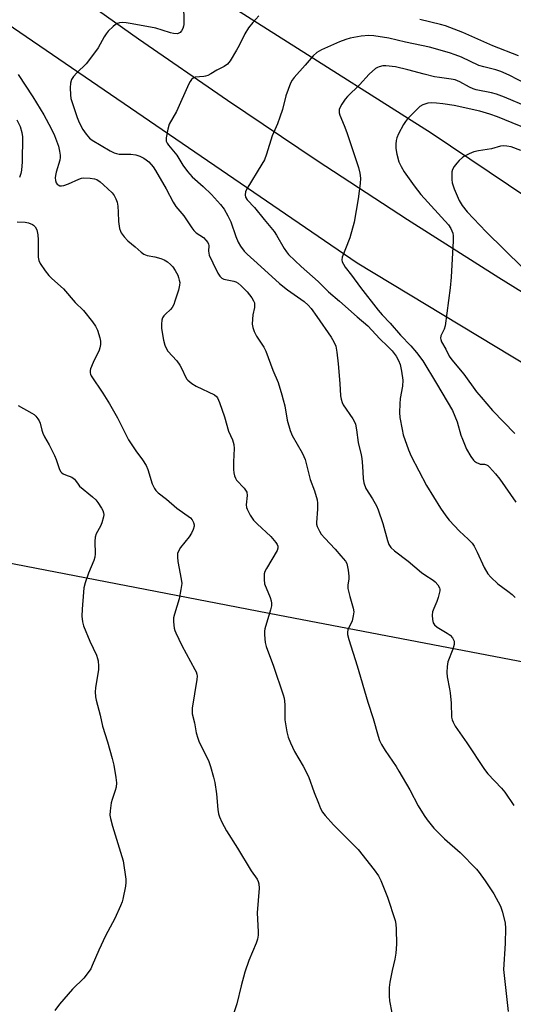
# Model space of a CAD drawing. Units: inches. Extents: x 1243772 to 1249772, y 605451 to 609451.
# Drawn here: x 1249315 to 1249480, y 606459 to 606786 of the extents above; entities that cross this region are included whole.
import ezdxf

# ---------------------------------------------------------------- set-up
doc = ezdxf.new("R2010")
doc.units = ezdxf.units.IN
doc.header["$MEASUREMENT"] = 0
for name, color, linetype in [('NTRL-Farm Land', 3, 'Continuous'), ('TRANS-Road', 130, 'Continuous'), ('Undefined', 1, 'Continuous')]:
    doc.layers.add(name, color=color, linetype=linetype)

msp = doc.modelspace()

# ---------------------------------------------------------------- linework, layer by layer
at = {"layer": 'NTRL-Farm Land'}
msp.add_lwpolyline([(1249772.13, 607621.77), (1249772.06, 606583.14), (1249675.34, 606624.24), (1249574.39, 606666.59), (1249452.31, 606748.51), (1249298.63, 606845.86), (1249201, 606954.52), (1249086.27, 607106.27), (1248907.11, 607361.98), (1249135.38, 607631.91), (1249472.96, 608095.31), (1249772.19, 608435.6), (1249772.14, 607655.88), (1249760.76, 607648.76)], close=True, dxfattribs=at)
msp.add_lwpolyline([(1249225.91, 606622.06), (1249401.17, 606588.23), (1249625.87, 606545.27), (1249759.11, 606529.44), (1249772.05, 606520.87), (1249772.05, 606484.16), (1249717.35, 606397.41), (1249706.42, 606389.18), (1249703.46, 606387.34), (1249700.84, 606386.13), (1249695.95, 606384.58), (1249691.65, 606383.59), (1249686.03, 606383.24), (1249676.6, 606383.51), (1249673.13, 606384.03), (1249492.48, 606434.51), (1249449.06, 606437.62), (1249003.13, 606410.19)], dxfattribs=at)
at = {"layer": 'TRANS-Road'}
for points in [[(1249325.45, 606800.78), (1249354.79, 606779.96), (1249384.42, 606759.52), (1249414.31, 606739.45), (1249444.47, 606719.77), (1249474.89, 606700.47), (1249505.57, 606681.56)], [(1249548.52, 606632.39), (1249427.7, 606705.23), (1249300.06, 606792.41)]]:
    msp.add_lwpolyline(points, dxfattribs=at)
at = {"layer": 'Undefined'}
for points, elevation in [([(1249369.74, 606792.17), (1249369.9, 606784.72), (1249369.83, 606784.19), (1249369.55, 606783.39), (1249369.15, 606782.65), (1249368.65, 606782.04), (1249368.24, 606781.79), (1249367.78, 606781.67), (1249366.5, 606781.69), (1249365.4, 606781.97), (1249362.71, 606782.87), (1249360.55, 606783.45), (1249352.68, 606784.96), (1249350.67, 606785.3), (1249349.52, 606785.4), (1249348.45, 606785.3), (1249347.71, 606785.07), (1249347.01, 606784.62), (1249346.37, 606784.07), (1249344.73, 606782.45), (1249343.97, 606781.59), (1249343.33, 606780.61), (1249341.3, 606776.98), (1249340.5, 606775.76), (1249337.32, 606771.63), (1249334.25, 606768.67), (1249333.14, 606767.47), (1249332.45, 606766.38), (1249332.09, 606765.16), (1249332.02, 606763.69), (1249332.09, 606761.3), (1249332.27, 606760.14), (1249332.67, 606758.71), (1249334.34, 606753.77), (1249335, 606752.12), (1249336.2, 606749.77), (1249337.37, 606748.17), (1249338.5, 606746.92), (1249339.36, 606746.24), (1249345.39, 606742.72), (1249346.69, 606742.04), (1249347.49, 606741.73), (1249348.3, 606741.55), (1249352.25, 606741.55), (1249353.9, 606741.34), (1249355.24, 606740.87), (1249356.53, 606740.28), (1249357.39, 606739.73), (1249358.18, 606739.03), (1249359.62, 606737.36), (1249360.44, 606736.17), (1249363.96, 606730.02), (1249366.29, 606725.6), (1249367.21, 606724.13), (1249369.93, 606721.02), (1249372.55, 606717.03), (1249373.2, 606716.16), (1249374.05, 606715.42), (1249376.47, 606713.78), (1249377.25, 606712.98), (1249377.9, 606712.11), (1249378.13, 606711.64), (1249378.23, 606711.17), (1249378.09, 606709.26), (1249378.39, 606707.98), (1249379.52, 606705.4), (1249381.25, 606701.93), (1249381.86, 606700.93), (1249382.58, 606700.25), (1249383.25, 606699.92), (1249386.54, 606699.33), (1249387.26, 606699.09), (1249388.03, 606698.64), (1249389.02, 606697.75), (1249390.95, 606695.69), (1249392.55, 606693.7), (1249393.16, 606692.77), (1249393.43, 606692.07), (1249393.49, 606691.3), (1249393.41, 606690.48), (1249392.92, 606688.03), (1249392.73, 606686.63), (1249392.67, 606684.93), (1249392.86, 606683.83), (1249393.36, 606682.52), (1249394.1, 606681), (1249396.59, 606677.36), (1249397.24, 606676.04), (1249399.58, 606669.64), (1249401.28, 606665.56), (1249402.58, 606661.46), (1249403.05, 606659.81), (1249403.5, 606657.83), (1249404.33, 606652.97), (1249405.3, 606649.53), (1249406.05, 606647.97), (1249409.31, 606642.19), (1249409.92, 606640.95), (1249410.32, 606639.93), (1249411.96, 606633.29), (1249413.41, 606629.55), (1249414.3, 606626.52), (1249414.42, 606625.41), (1249414.42, 606623.44), (1249414.05, 606618.95), (1249414.1, 606618.4), (1249414.33, 606617.6), (1249415.06, 606616.05), (1249415.68, 606615.09), (1249416.83, 606613.78), (1249420.34, 606610.13), (1249422.25, 606607.9), (1249423.72, 606606.08), (1249424.16, 606605.35), (1249424.35, 606604.81), (1249424.7, 606603.09), (1249424.93, 606601.05), (1249424.88, 606600.18), (1249424.56, 606598.14), (1249424.58, 606596.98), (1249425.16, 606594.38), (1249426.35, 606590.39), (1249426.5, 606589.25), (1249426.35, 606587.87), (1249425.97, 606586.24), (1249425.64, 606585.46), (1249424.83, 606583.96), (1249424.53, 606583.21), (1249424.4, 606582.47), (1249424.44, 606581.66), (1249424.87, 606579.99), (1249427.65, 606571.26), (1249431.23, 606559.2), (1249433.02, 606553.73), (1249434.67, 606547.8), (1249435.13, 606546.41), (1249435.77, 606545.08), (1249436.94, 606543.03), (1249440.63, 606537.73), (1249441.59, 606536.23), (1249445.2, 606530.01), (1249447.98, 606524.69), (1249449.98, 606521.44), (1249451.02, 606519.99), (1249453.24, 606517.18), (1249454.86, 606515.5), (1249456.75, 606513.68), (1249461.96, 606509.13), (1249467.41, 606503.57), (1249468.36, 606502.46), (1249470.34, 606499.67), (1249473.23, 606495.31), (1249475.38, 606491.22), (1249476.1, 606489.24), (1249476.93, 606485.62), (1249477.06, 606483.89), (1249476.94, 606478.87), (1249476.43, 606470.2), (1249476.6, 606468.18), (1249478, 606456.19)], 728), ([(1249394.9, 606787.63), (1249392.86, 606785.44), (1249391.44, 606783.59), (1249390.18, 606781.65), (1249388.29, 606777.73), (1249387.44, 606776.17), (1249385.33, 606772.59), (1249384.45, 606771.47), (1249383.37, 606770.7), (1249380.89, 606769.51), (1249378.88, 606768.3), (1249377.87, 606767.79), (1249377.08, 606767.51), (1249376.53, 606767.41), (1249373.72, 606767.15), (1249373.01, 606766.9), (1249372.43, 606766.43), (1249371.97, 606765.74), (1249371.58, 606764.96), (1249367.46, 606755.77), (1249364.99, 606751.54), (1249364.52, 606749.89), (1249364.05, 606747.03), (1249364.03, 606745.94), (1249364.3, 606745.21), (1249364.78, 606744.54), (1249366.48, 606742.61), (1249367.59, 606741.21), (1249369.59, 606737.88), (1249371.1, 606735.76), (1249372.66, 606734.06), (1249376.36, 606730.75), (1249379.1, 606728.16), (1249382.15, 606724.8), (1249383.33, 606723.29), (1249384.58, 606721.06), (1249385.54, 606719.04), (1249387.2, 606714.18), (1249388.02, 606712.27), (1249388.73, 606710.96), (1249389.98, 606709.28), (1249390.97, 606708.24), (1249394.38, 606705.28), (1249401.73, 606698.53), (1249404.46, 606696.44), (1249409.97, 606692.47), (1249411.33, 606691.33), (1249412.29, 606690.2), (1249414.25, 606687.58), (1249418.99, 606680.62), (1249419.92, 606679.12), (1249420.5, 606677.63), (1249420.87, 606675.65), (1249421.28, 606671.79), (1249421.86, 606665.25), (1249422.14, 606661.15), (1249422.29, 606659.99), (1249422.62, 606658.9), (1249422.98, 606658.12), (1249426.24, 606653.45), (1249426.81, 606652.42), (1249427.06, 606651.67), (1249427.45, 606649.82), (1249427.97, 606645.6), (1249428.99, 606641.43), (1249429.19, 606640.3), (1249429.44, 606637.68), (1249429.61, 606633.55), (1249429.84, 606632.14), (1249430.54, 606630.31), (1249432.77, 606626.82), (1249434.08, 606624.52), (1249434.71, 606623.2), (1249436.16, 606618.67), (1249437.78, 606613.02), (1249438.25, 606611.65), (1249438.9, 606610.63), (1249440.11, 606609.53), (1249444.67, 606606.04), (1249449.11, 606602.31), (1249450.22, 606601.51), (1249452.96, 606599.77), (1249453.66, 606599.24), (1249454.59, 606598.19), (1249455.12, 606597.26), (1249455.22, 606596.75), (1249455.2, 606596.22), (1249454.66, 606594), (1249454.22, 606592.63), (1249453.17, 606590.32), (1249452.81, 606589.27), (1249452.7, 606588.11), (1249452.76, 606586.63), (1249452.98, 606585.53), (1249453.44, 606584.87), (1249454.36, 606584.17), (1249457.7, 606582.11), (1249458.67, 606581.41), (1249459.43, 606580.61), (1249459.8, 606579.94), (1249459.95, 606579.46), (1249459.93, 606578.39), (1249459.57, 606576.76), (1249457.91, 606572.55), (1249457.69, 606571.08), (1249457.56, 606569), (1249457.65, 606567.55), (1249458.46, 606563.64), (1249458.66, 606562.24), (1249458.93, 606558.85), (1249459.13, 606554.14), (1249459.3, 606553.29), (1249459.61, 606552.48), (1249460.34, 606551.22), (1249464.24, 606545.67), (1249470.12, 606536.69), (1249471.23, 606535.34), (1249475.75, 606530.49), (1249476.84, 606529.2), (1249479.81, 606524.73)], 726), ([(1249481.46, 606774.33), (1249472.89, 606777.65), (1249462.88, 606782.11), (1249457.13, 606784.23), (1249455.42, 606784.71), (1249448.52, 606786.37)], 726), ([(1249484.33, 606764.78), (1249478.26, 606767.89), (1249475.54, 606769.09), (1249473.9, 606769.68), (1249469.86, 606770.61), (1249468.18, 606771.13), (1249462.48, 606773.8), (1249460.33, 606774.68), (1249458.41, 606775.33), (1249451.75, 606777.21), (1249443.81, 606778.81), (1249438.25, 606780.12), (1249433.25, 606780.93), (1249431.53, 606781.05), (1249428.98, 606780.84), (1249425.32, 606780.16), (1249423.93, 606779.77), (1249421.73, 606778.92), (1249415.74, 606776.25), (1249414.2, 606775.41), (1249412.95, 606774.32), (1249410.31, 606771.2), (1249406.65, 606767.07), (1249406, 606766.17), (1249405.47, 606765.21), (1249403.85, 606760.97), (1249402.75, 606756.44), (1249401.94, 606753.89), (1249401.11, 606751.65), (1249399.31, 606747.62), (1249397.41, 606741.6), (1249396.74, 606739.71), (1249395.94, 606738.19), (1249390.94, 606730.03), (1249390.47, 606729), (1249390.31, 606727.98), (1249390.45, 606727.24), (1249390.99, 606726.34), (1249393.45, 606723.82), (1249396.63, 606719.79), (1249399.95, 606715.84), (1249400.74, 606714.64), (1249403.35, 606710.11), (1249404.08, 606709.05), (1249404.79, 606708.21), (1249408.97, 606704.15), (1249414.68, 606699.14), (1249418.14, 606695.77), (1249421.82, 606692.64), (1249427.64, 606687.42), (1249431.26, 606684.45), (1249435.2, 606680.04), (1249437.75, 606677.68), (1249439.29, 606676.08), (1249440.01, 606675.24), (1249440.65, 606674.31), (1249441.47, 606672.85), (1249441.95, 606671.55), (1249442.45, 606669.31), (1249442.83, 606666.35), (1249442.78, 606664.34), (1249442.04, 606660.27), (1249441.87, 606658.51), (1249441.74, 606655.58), (1249441.92, 606653.86), (1249442.62, 606649.87), (1249443.03, 606648.15), (1249444.72, 606643.19), (1249445.62, 606641.06), (1249450.77, 606631.26), (1249455.4, 606623.78), (1249457.18, 606621.14), (1249458.32, 606619.78), (1249461.76, 606616.08), (1249464.67, 606613.44), (1249466.01, 606612.03), (1249466.62, 606611.07), (1249467.67, 606609.04), (1249469.98, 606603.94), (1249471.23, 606601.83), (1249472.18, 606600.76), (1249474.57, 606598.59), (1249477.89, 606596.14), (1249479.27, 606594.98), (1249480.33, 606593.95)], 724), ([(1249314.7, 606768.09), (1249319.55, 606760.62), (1249323.19, 606754.71), (1249325.69, 606750.09), (1249326.8, 606747.74), (1249328.1, 606744.26), (1249328.49, 606742.61), (1249328.69, 606741.21), (1249328.68, 606740.4), (1249328.54, 606739.59), (1249327.34, 606735.6), (1249327.11, 606734.51), (1249327.05, 606733.64), (1249327.12, 606732.79), (1249327.37, 606732.04), (1249327.64, 606731.61), (1249327.98, 606731.3), (1249328.61, 606731.04), (1249329.1, 606731.01), (1249329.89, 606731.14), (1249331.48, 606731.69), (1249334.93, 606733.29), (1249335.74, 606733.57), (1249336.59, 606733.69), (1249338.66, 606733.62), (1249340.11, 606733.4), (1249340.88, 606733.09), (1249342.04, 606732.32), (1249343.14, 606731.4), (1249345.98, 606728.69), (1249346.64, 606727.84), (1249347.28, 606726.64), (1249347.64, 606725.61), (1249347.87, 606724.25), (1249348.05, 606722.3), (1249348.13, 606719.1), (1249348.48, 606716.77), (1249348.74, 606715.94), (1249349.01, 606715.43), (1249350.05, 606714), (1249351.27, 606712.75), (1249353.72, 606710.69), (1249355.63, 606708.94), (1249356.52, 606708.29), (1249357.73, 606707.84), (1249360.26, 606707.34), (1249362.25, 606706.81), (1249363.32, 606706.4), (1249364.46, 606705.72), (1249365.46, 606704.85), (1249366.19, 606704.03), (1249367.01, 606702.86), (1249367.84, 606701.3), (1249368.17, 606700.48), (1249368.39, 606699.65), (1249368.51, 606698.8), (1249368.49, 606697.94), (1249368.09, 606696.25), (1249366.95, 606692.61), (1249366.54, 606691.52), (1249366.01, 606690.51), (1249365.47, 606689.86), (1249363.78, 606688.33), (1249363.22, 606687.73), (1249362.8, 606687.06), (1249362.57, 606686.3), (1249362.43, 606684.95), (1249362.5, 606683.5), (1249363.08, 606679.65), (1249363.56, 606678.01), (1249364.11, 606676.74), (1249364.56, 606676.03), (1249367.56, 606672.75), (1249368.56, 606671.36), (1249369.26, 606670.12), (1249370.45, 606667.45), (1249370.9, 606666.72), (1249371.27, 606666.31), (1249372.6, 606665.26), (1249374.05, 606664.33), (1249380.12, 606661.42), (1249380.77, 606660.92), (1249381.1, 606660.48), (1249381.81, 606658.9), (1249383.47, 606654.18), (1249384.8, 606649.34), (1249386.06, 606646.45), (1249386.53, 606644.95), (1249386.65, 606643.54), (1249386.47, 606639.15), (1249386.46, 606636.61), (1249386.54, 606635.49), (1249386.78, 606634.48), (1249387.06, 606633.76), (1249387.5, 606633.08), (1249390, 606630.39), (1249390.5, 606629.74), (1249390.85, 606629.05), (1249390.96, 606627.97), (1249390.72, 606624.81), (1249390.79, 606623.97), (1249390.96, 606623.43), (1249392.05, 606621.39), (1249393.16, 606619.73), (1249394.28, 606618.57), (1249398.94, 606614.31), (1249400.56, 606612.3), (1249401.01, 606611.59), (1249401.21, 606611.11), (1249401.27, 606610.42), (1249401.02, 606609.66), (1249397.39, 606603.7), (1249396.9, 606602.68), (1249396.7, 606601.88), (1249396.63, 606599.95), (1249396.79, 606598.58), (1249398.65, 606593.98), (1249399, 606592.9), (1249399.15, 606592.09), (1249399.08, 606591.27), (1249398.77, 606589.88), (1249396.9, 606583.57), (1249396.75, 606582.74), (1249396.75, 606581.61), (1249397.03, 606579.05), (1249397.34, 606577.66), (1249399.76, 606571.11), (1249403.01, 606561.57), (1249403.33, 606560.46), (1249403.58, 606558.43), (1249403.51, 606555.03), (1249403.57, 606553.3), (1249404.24, 606549.25), (1249404.67, 606547.55), (1249405.45, 606545.64), (1249406.82, 606542.69), (1249409.63, 606537.84), (1249411.42, 606534.38), (1249413.36, 606529.05), (1249414.73, 606525.57), (1249415.49, 606523.72), (1249416.14, 606522.56), (1249417.03, 606521.43), (1249419.82, 606518.34), (1249428.02, 606510.16), (1249433.37, 606503.34), (1249434.75, 606501.39), (1249435.49, 606499.83), (1249437.79, 606494.2), (1249440.28, 606486.53), (1249440.55, 606485.28), (1249440.65, 606483.58), (1249440.71, 606478.57), (1249440.53, 606475.64), (1249440.25, 606473.61), (1249439.35, 606469.89), (1249438.52, 606465.96), (1249438.31, 606464.23), (1249438.34, 606461.27), (1249438.44, 606459.79), (1249439.25, 606455.71)], 730), ([(1249314.21, 606752.95), (1249315.35, 606750.75), (1249315.92, 606748.79), (1249316.1, 606747.36), (1249315.98, 606738.96), (1249315.76, 606736.19), (1249315.56, 606735.12), (1249315.13, 606733.83)], 732), ([(1249314.39, 606719.08), (1249317.04, 606718.91), (1249318.08, 606718.72), (1249319.41, 606718.19), (1249319.84, 606717.88), (1249320.36, 606717.32), (1249320.86, 606716.41), (1249321.21, 606714.74), (1249321.36, 606713), (1249321.37, 606707.33), (1249321.56, 606706.18), (1249322.03, 606705.14), (1249323.67, 606702.77), (1249324.92, 606701.17), (1249325.95, 606700.17), (1249329.84, 606696.75), (1249333.67, 606692.22), (1249336.5, 606689.55), (1249339.44, 606685.79), (1249340.47, 606684.33), (1249341.07, 606683), (1249341.88, 606680.47), (1249342.12, 606679.33), (1249342.11, 606678.22), (1249341.93, 606677.12), (1249341.65, 606676.32), (1249339.64, 606672.24), (1249338.76, 606670.07), (1249338.64, 606669.52), (1249338.64, 606668.79), (1249338.74, 606668.31), (1249338.97, 606667.78), (1249342.92, 606661.96), (1249345.1, 606658.43), (1249347.74, 606653.81), (1249351.4, 606646.53), (1249353.85, 606642.85), (1249356.12, 606639.79), (1249357.31, 606637.93), (1249357.88, 606636.62), (1249359.38, 606631.84), (1249360.09, 606630.27), (1249360.59, 606629.64), (1249361.38, 606628.88), (1249364.07, 606626.77), (1249367.52, 606623.69), (1249372.07, 606620.48), (1249372.65, 606619.88), (1249373.15, 606618.97), (1249373.33, 606618.23), (1249373.3, 606617.71), (1249373.03, 606616.66), (1249372.5, 606615.37), (1249371.72, 606614.2), (1249368.8, 606610.67), (1249368.22, 606609.66), (1249367.82, 606608.6), (1249367.76, 606607.46), (1249367.9, 606606.01), (1249369.06, 606600.15), (1249369.18, 606598.69), (1249368.94, 606596.67), (1249368.37, 606593.51), (1249366.78, 606588.42), (1249366.5, 606587.28), (1249366.44, 606585.84), (1249366.66, 606583.83), (1249366.87, 606583), (1249367.19, 606582.2), (1249369.18, 606578.05), (1249373.59, 606570.07), (1249373.98, 606569.28), (1249374.24, 606568.52), (1249374.32, 606567.82), (1249374.23, 606566.66), (1249372.69, 606557.19), (1249372.62, 606556.34), (1249372.71, 606555.32), (1249373.41, 606552.3), (1249374.06, 606548.94), (1249374.55, 606547.12), (1249375.05, 606545.86), (1249378.1, 606539.69), (1249378.76, 606537.78), (1249379.81, 606534.15), (1249380.18, 606532.44), (1249380.75, 606528.64), (1249381.21, 606523.39), (1249381.47, 606522.04), (1249381.76, 606520.99), (1249382.6, 606519.16), (1249384.11, 606516.35), (1249387.8, 606510.61), (1249392.33, 606503.03), (1249394.31, 606500.2), (1249394.7, 606499.45), (1249394.94, 606498.66), (1249394.97, 606497.19), (1249394.36, 606489.01), (1249394.71, 606482.75), (1249394.67, 606481.61), (1249394.46, 606480.27), (1249394.04, 606478.9), (1249391.6, 606473.15), (1249390.22, 606469.33), (1249388.96, 606464.72), (1249387.54, 606458.77), (1249385.2, 606451.84)], 732), ([(1249314.65, 606657.85), (1249319.24, 606655.33), (1249319.97, 606654.87), (1249320.61, 606654.34), (1249321.29, 606653.51), (1249321.69, 606652.81), (1249321.98, 606651.99), (1249322.56, 606649.7), (1249322.94, 606648.65), (1249323.51, 606647.42), (1249325.02, 606644.86), (1249326.79, 606641.27), (1249327.33, 606639.94), (1249328.33, 606636.95), (1249328.8, 606635.95), (1249329.12, 606635.56), (1249329.71, 606635.11), (1249330.45, 606634.78), (1249332.56, 606634.04), (1249333.43, 606633.4), (1249333.79, 606632.99), (1249334.63, 606631.71), (1249335.17, 606631.1), (1249339.48, 606627.54), (1249340.55, 606626.55), (1249341.25, 606625.64), (1249342.5, 606623.69), (1249342.91, 606622.94), (1249343.17, 606622.18), (1249343.19, 606621.64), (1249343.07, 606620.81), (1249342.53, 606618.87), (1249342.07, 606617.79), (1249340.73, 606615.15), (1249340.33, 606614.06), (1249340.22, 606612.67), (1249340.37, 606608.48), (1249340.24, 606607.39), (1249339.87, 606606.27), (1249338.15, 606602.14), (1249337.07, 606598.86), (1249336.62, 606597.21), (1249336.43, 606595.75), (1249336, 606590.15), (1249335.92, 606587.81), (1249336.15, 606585.89), (1249336.5, 606584.54), (1249338.62, 606579.51), (1249340.75, 606574.8), (1249341.16, 606573.73), (1249341.34, 606572.91), (1249341.48, 606571.19), (1249341.47, 606570.05), (1249340.45, 606563.93), (1249340.38, 606562.54), (1249340.45, 606560.89), (1249340.65, 606559.79), (1249341.96, 606554.79), (1249342.79, 606551.17), (1249344.48, 606545.99), (1249346.04, 606540.43), (1249346.53, 606538.15), (1249347.25, 606534.08), (1249347.43, 606532.33), (1249347.32, 606530.91), (1249347.05, 606529.79), (1249346.03, 606526.77), (1249345.72, 606525.65), (1249345.32, 606522.99), (1249345.26, 606521.52), (1249345.45, 606520.38), (1249346.15, 606517.85), (1249349.68, 606506.29), (1249350.55, 606500.29), (1249350.58, 606499.14), (1249350.43, 606497.96), (1249349.6, 606493.59), (1249349.36, 606492.74), (1249348.82, 606491.4), (1249346.91, 606487.16), (1249343.81, 606481.39), (1249341.58, 606476.57), (1249339.4, 606471.47), (1249338.89, 606470.44), (1249337.72, 606468.72), (1249336.61, 606467.33), (1249332.8, 606463.6), (1249328.46, 606458.67), (1249326.87, 606456.57)], 734)]:
    msp.add_lwpolyline(points, dxfattribs=dict(at, elevation=elevation))
for points in [[(1249484.63, 606757.22, 722), (1249476.7, 606760.52, 722), (1249474.07, 606761.53, 722), (1249472.38, 606761.98, 722), (1249467.28, 606763.01, 722), (1249466.33, 606763.28, 722), (1249465.05, 606763.88, 722), (1249461.91, 606765.64, 722), (1249460.33, 606766.28, 722), (1249458.99, 606766.55, 722), (1249455.11, 606767.04, 722), (1249453.4, 606767.35, 722), (1249449.97, 606768.15, 722), (1249444.59, 606769.66, 722), (1249440.44, 606770.59, 722), (1249437.26, 606770.99, 722), (1249436.17, 606770.94, 722), (1249435.02, 606770.68, 722), (1249434.48, 606770.46, 722), (1249433.77, 606770.03, 722), (1249431.61, 606768.23, 722), (1249428.4, 606764.64, 722), (1249424.43, 606760.75, 722), (1249423.7, 606759.86, 722), (1249422.55, 606758.17, 722), (1249421.97, 606757.18, 722), (1249421.71, 606756.4, 722), (1249421.67, 606755.32, 722), (1249421.83, 606754.51, 722), (1249423.38, 606751.11, 722), (1249424.25, 606748.75, 722), (1249428.09, 606737.15, 722), (1249428.57, 606735.23, 722), (1249428.82, 606733.57, 722), (1249428.7, 606731.84, 722), (1249428.01, 606726.65, 722), (1249426.69, 606718.91, 722), (1249425.25, 606713.74, 722), (1249423.73, 606710, 722), (1249422.71, 606707.25, 722), (1249422.56, 606706.43, 722), (1249422.7, 606705.67, 722), (1249423.07, 606704.93, 722), (1249423.7, 606703.97, 722), (1249425.77, 606701.34, 722), (1249428.78, 606697.17, 722), (1249434.68, 606689.63, 722), (1249435.98, 606688.11, 722), (1249438.69, 606685.28, 722), (1249442.15, 606681.33, 722), (1249445.55, 606677.74, 722), (1249447.42, 606675.54, 722), (1249449.57, 606672.73, 722), (1249454.14, 606665.24, 722), (1249459.41, 606656.19, 722), (1249461.01, 606652.42, 722), (1249462.25, 606648.02, 722), (1249462.73, 606646.65, 722), (1249464.14, 606643.42, 722), (1249465.58, 606640.89, 722), (1249466.4, 606639.72, 722), (1249466.79, 606639.34, 722), (1249467.44, 606638.89, 722), (1249468.15, 606638.55, 722), (1249468.64, 606638.41, 722), (1249470.14, 606638.33, 722), (1249470.72, 606638.19, 722), (1249471.17, 606637.92, 722), (1249471.79, 606637.36, 722), (1249473.71, 606635.16, 722), (1249475.15, 606633.33, 722), (1249480.49, 606625.76, 722)], [(1249487.21, 606748.77, 720), (1249474.44, 606753.94, 720), (1249471.88, 606754.87, 720), (1249468.51, 606755.88, 720), (1249459.95, 606757.74, 720), (1249456.2, 606758.37, 720), (1249454.12, 606758.59, 720), (1249452.33, 606758.66, 720), (1249451.19, 606758.51, 720), (1249449.54, 606758.03, 720), (1249448.58, 606757.46, 720), (1249447.52, 606756.48, 720), (1249444.48, 606753.34, 720), (1249443.74, 606752.46, 720), (1249443.11, 606751.46, 720), (1249441.42, 606748.31, 720), (1249440.84, 606746.95, 720), (1249440.65, 606746.1, 720), (1249440.52, 606744.93, 720), (1249440.53, 606743.48, 720), (1249440.91, 606741.52, 720), (1249441.57, 606739.04, 720), (1249442.29, 606737.43, 720), (1249443.32, 606735.67, 720), (1249446.67, 606730.98, 720), (1249448.9, 606728.18, 720), (1249458.04, 606718.06, 720), (1249458.83, 606716.85, 720), (1249459.5, 606715.27, 720), (1249459.64, 606714.42, 720), (1249459.62, 606712.67, 720), (1249458.97, 606700.6, 720), (1249458.69, 606697.09, 720), (1249457, 606684.39, 720), (1249456.67, 606683.28, 720), (1249455.57, 606681.04, 720), (1249455.42, 606680.33, 720), (1249455.49, 606679.82, 720), (1249455.78, 606679.06, 720), (1249457.16, 606676.65, 720), (1249458.36, 606674.3, 720), (1249459.22, 606673.13, 720), (1249463.17, 606668.31, 720), (1249467.47, 606662.46, 720), (1249468.93, 606660.65, 720), (1249472.77, 606656.23, 720), (1249480.25, 606648.58, 720)], [(1249476.48, 606744.38, 718), (1249475.47, 606744.23, 718), (1249472.41, 606743.33, 718), (1249468.12, 606742.72, 718), (1249466.53, 606742.31, 718), (1249464.97, 606741.7, 718), (1249463.47, 606740.9, 718), (1249462.75, 606740.43, 718), (1249461.6, 606739.46, 718), (1249460.82, 606738.6, 718), (1249459.96, 606737.45, 718), (1249459.43, 606736.44, 718), (1249459.24, 606735.63, 718), (1249459.17, 606734.52, 718), (1249459.19, 606733.1, 718), (1249459.31, 606731.99, 718), (1249459.98, 606730.02, 718), (1249461.67, 606726.19, 718), (1249462.7, 606724.43, 718), (1249464.32, 606722.36, 718), (1249470.66, 606715.73, 718), (1249482.7, 606703.83, 718)], [(1249482.21, 606742.78, 718), (1249478.94, 606743.97, 718), (1249477.58, 606744.28, 718), (1249476.48, 606744.38, 718)]]:
    msp.add_polyline3d(points, dxfattribs=at)

doc.saveas('drawing.dxf')
